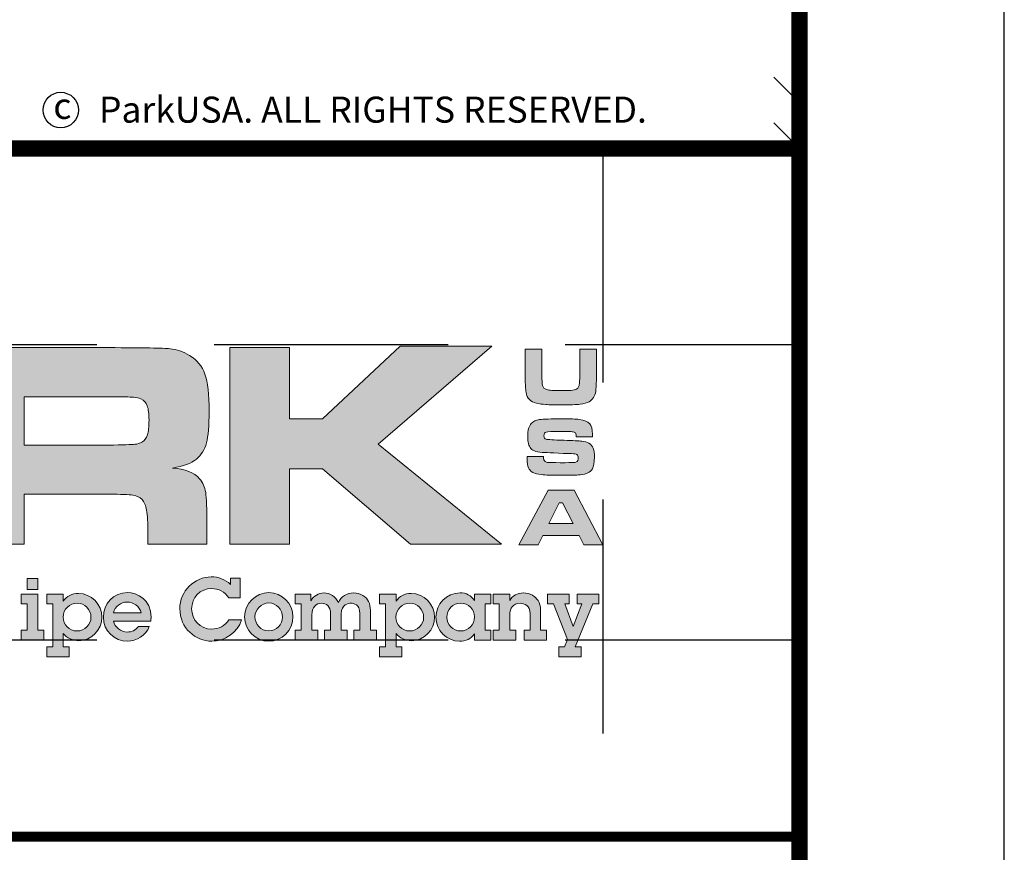
# Model space of a CAD drawing. Extents: x 0 to 973, y 0 to 1259.
# Drawn here: x 791 to 973, y 127 to 281 of the extents above; entities that cross this region are included whole.
import ezdxf

# ---------------------------------------------------------------- set-up
doc = ezdxf.new("R2010")
doc.units = 0
doc.header["$LTSCALE"] = 20
doc.header["$MEASUREMENT"] = 0
doc.linetypes.add('HIDDEN', pattern=[0.375, 0.25, -0.125])
doc.layers.get('DEFPOINTS').update_dxf_attribs({"linetype": 'CONTINUOUS'})
for name, color, linetype in [('DIM', 1, 'CONTINUOUS'), ('Layer 1', 7, 'CONTINUOUS'), ('SHT', 1, 'CONTINUOUS')]:
    doc.layers.add(name, color=color, linetype=linetype)
doc.layers.add('NO PRINT', color=7, linetype='CONTINUOUS', plot=False)
doc.styles.add('SIMPLEX', font='simplex')

# ---------------------------------------------------------------- blocks, each defined once
blk = doc.blocks.new('A$Cc76bf708')
at = {"layer": 'Layer 1', "true_color": 0x004677}
h = blk.add_hatch(color=156, dxfattribs=at)
edge = h.paths.add_edge_path()
edge.add_spline(control_points=[(23.11, 6.25), (23.11, 6.25), (23.11, 10.449), (23.11, 10.449), (23.11, 10.449), (26.202, 10.449), (26.202, 10.449), (26.928, 10.447), (27.363, 10.439), (27.507, 10.426), (27.65, 10.413), (27.789, 10.365), (27.922, 10.283), (28.082, 10.187), (28.192, 10.054), (28.251, 9.885), (28.311, 9.715), (28.34, 9.449), (28.34, 9.086), (28.34, 8.781), (28.321, 8.556), (28.283, 8.413), (28.246, 8.269), (28.174, 8.154), (28.07, 8.068), (27.957, 7.976), (27.787, 7.912), (27.559, 7.877), (27.828, 7.857), (28.02, 7.78), (28.137, 7.646), (28.205, 7.566), (28.248, 7.47), (28.267, 7.356), (28.285, 7.242), (28.294, 7.003), (28.294, 6.64), (28.294, 6.64), (28.294, 6.25), (28.294, 6.25), (28.294, 6.25), (27.033, 6.25), (27.033, 6.25), (27.033, 6.25), (27.033, 6.474), (27.033, 6.474), (27.033, 6.708), (27.024, 6.875), (27.007, 6.974), (26.989, 7.074), (26.957, 7.15), (26.91, 7.203), (26.863, 7.253), (26.797, 7.284), (26.714, 7.297), (26.631, 7.311), (26.457, 7.317), (26.193, 7.317), (26.193, 7.317), (24.39, 7.317), (24.39, 7.317), (24.39, 7.317), (24.39, 6.25), (24.39, 6.25), (24.39, 6.25), (23.11, 6.25), (23.11, 6.25)], knot_values=[0, 0, 0, 0, 1, 1, 1, 2, 2, 2, 3, 3, 3, 4, 4, 4, 5, 5, 5, 6, 6, 6, 7, 7, 7, 8, 8, 8, 9, 9, 9, 10, 10, 10, 11, 11, 11, 12, 12, 12, 13, 13, 13, 14, 14, 14, 15, 15, 15, 16, 16, 16, 17, 17, 17, 18, 18, 18, 19, 19, 19, 20, 20, 20, 21, 21, 21, 22, 22, 22, 22], degree=3, periodic=0)
edge = h.paths.add_edge_path()
edge.add_spline(control_points=[(24.39, 8.366), (24.39, 8.366), (26.19, 8.366), (26.19, 8.366), (26.504, 8.373), (26.691, 8.378), (26.751, 8.383), (26.812, 8.388), (26.864, 8.404), (26.907, 8.431), (26.962, 8.466), (27.001, 8.518), (27.024, 8.586), (27.046, 8.655), (27.057, 8.759), (27.057, 8.899), (27.057, 9.036), (27.045, 9.139), (27.019, 9.206), (26.993, 9.274), (26.949, 9.323), (26.885, 9.354), (26.84, 9.374), (26.786, 9.387), (26.724, 9.391), (26.661, 9.395), (26.482, 9.398), (26.187, 9.4), (26.187, 9.4), (24.39, 9.4), (24.39, 9.4), (24.39, 9.4), (24.39, 8.366), (24.39, 8.366)], knot_values=[0, 0, 0, 0, 1, 1, 1, 2, 2, 2, 3, 3, 3, 4, 4, 4, 5, 5, 5, 6, 6, 6, 7, 7, 7, 8, 8, 8, 9, 9, 9, 10, 10, 10, 11, 11, 11, 11], degree=3, periodic=0)
for points in [[(28.78, 10.449), (30.06, 10.449), (30.06, 8.926), (30.762, 8.926), (32.423, 10.477), (34.38, 10.477), (31.952, 8.388), (34.586, 6.25), (32.641, 6.25), (30.762, 7.856), (30.06, 7.856), (30.06, 6.25), (28.78, 6.25)], [(36.031, 5.185), (36.031, 4.975), (35.936, 4.975), (36.111, 4.494), (36.296, 4.975), (36.201, 4.975), (36.201, 5.185), (36.659, 5.185), (36.659, 4.975), (36.536, 4.975), (36.155, 4.053), (36.284, 4.053), (36.284, 3.843), (35.805, 3.843), (35.805, 4.053), (35.928, 4.053), (35.995, 4.215), (35.696, 4.975), (35.568, 4.975), (35.568, 5.185)]]:
    blk.add_hatch(color=156, dxfattribs=at).paths.add_polyline_path(points)
at = {"layer": 'Layer 1', "true_color": 0x0092cb}
h = blk.add_hatch(color=142, dxfattribs=at)
edge = h.paths.add_edge_path()
edge.add_spline(control_points=[(35.089, 10.415), (35.089, 10.415), (35.446, 10.415), (35.446, 10.415), (35.446, 10.415), (35.446, 9.877), (35.446, 9.877), (35.448, 9.753), (35.452, 9.675), (35.459, 9.642), (35.468, 9.596), (35.498, 9.566), (35.548, 9.552), (35.598, 9.538), (35.699, 9.53), (35.852, 9.53), (35.975, 9.53), (36.061, 9.534), (36.109, 9.541), (36.157, 9.548), (36.19, 9.563), (36.211, 9.584), (36.224, 9.599), (36.233, 9.617), (36.238, 9.638), (36.244, 9.659), (36.248, 9.695), (36.251, 9.747), (36.254, 9.8), (36.255, 9.843), (36.255, 9.877), (36.255, 9.877), (36.255, 10.415), (36.255, 10.415), (36.255, 10.415), (36.612, 10.415), (36.612, 10.415), (36.612, 10.415), (36.612, 9.877), (36.612, 9.877), (36.608, 9.689), (36.602, 9.567), (36.594, 9.509), (36.58, 9.411), (36.533, 9.338), (36.454, 9.293), (36.408, 9.266), (36.345, 9.249), (36.262, 9.239), (36.18, 9.23), (36.044, 9.226), (35.856, 9.226), (35.714, 9.226), (35.605, 9.228), (35.529, 9.233), (35.452, 9.238), (35.385, 9.248), (35.328, 9.261), (35.203, 9.291), (35.13, 9.366), (35.109, 9.488), (35.101, 9.534), (35.096, 9.576), (35.094, 9.614), (35.092, 9.652), (35.09, 9.739), (35.089, 9.877), (35.089, 9.877), (35.089, 10.415), (35.089, 10.415)], knot_values=[0, 0, 0, 0, 1, 1, 1, 2, 2, 2, 3, 3, 3, 4, 4, 4, 5, 5, 5, 6, 6, 6, 7, 7, 7, 8, 8, 8, 9, 9, 9, 10, 10, 10, 11, 11, 11, 12, 12, 12, 13, 13, 13, 14, 14, 14, 15, 15, 15, 16, 16, 16, 17, 17, 17, 18, 18, 18, 19, 19, 19, 20, 20, 20, 21, 21, 21, 22, 22, 22, 23, 23, 23, 23], degree=3, periodic=0)
h = blk.add_hatch(color=142, dxfattribs=at)
edge = h.paths.add_edge_path()
edge.add_spline(control_points=[(35.133, 8.126), (35.133, 8.126), (35.479, 8.126), (35.479, 8.126), (35.479, 8.068), (35.49, 8.031), (35.514, 8.014), (35.532, 8.004), (35.554, 7.997), (35.581, 7.995), (35.608, 7.993), (35.694, 7.992), (35.838, 7.99), (35.989, 7.991), (36.08, 7.992), (36.11, 7.993), (36.141, 7.995), (36.165, 7.999), (36.183, 8.007), (36.209, 8.018), (36.222, 8.047), (36.222, 8.095), (36.222, 8.13), (36.213, 8.153), (36.194, 8.165), (36.176, 8.177), (36.138, 8.183), (36.08, 8.185), (36.036, 8.185), (35.943, 8.188), (35.8, 8.195), (35.654, 8.202), (35.559, 8.206), (35.515, 8.207), (35.429, 8.21), (35.363, 8.218), (35.317, 8.231), (35.271, 8.245), (35.235, 8.267), (35.21, 8.297), (35.165, 8.347), (35.143, 8.432), (35.143, 8.55), (35.143, 8.682), (35.169, 8.775), (35.219, 8.83), (35.257, 8.872), (35.316, 8.899), (35.396, 8.911), (35.475, 8.922), (35.637, 8.928), (35.881, 8.928), (36.053, 8.928), (36.175, 8.923), (36.244, 8.914), (36.352, 8.899), (36.426, 8.869), (36.466, 8.824), (36.506, 8.779), (36.526, 8.703), (36.526, 8.597), (36.526, 8.587), (36.526, 8.569), (36.525, 8.542), (36.525, 8.542), (36.179, 8.542), (36.179, 8.542), (36.178, 8.574), (36.175, 8.597), (36.171, 8.609), (36.167, 8.621), (36.158, 8.631), (36.146, 8.638), (36.13, 8.647), (36.103, 8.653), (36.064, 8.656), (36.025, 8.658), (35.943, 8.66), (35.817, 8.66), (35.665, 8.66), (35.573, 8.655), (35.539, 8.645), (35.506, 8.636), (35.49, 8.61), (35.49, 8.567), (35.49, 8.526), (35.506, 8.5), (35.539, 8.491), (35.567, 8.484), (35.693, 8.477), (35.918, 8.47), (36.108, 8.464), (36.234, 8.457), (36.298, 8.45), (36.362, 8.442), (36.413, 8.427), (36.451, 8.405), (36.494, 8.38), (36.524, 8.344), (36.542, 8.299), (36.559, 8.254), (36.568, 8.19), (36.568, 8.106), (36.568, 7.995), (36.553, 7.913), (36.524, 7.859), (36.501, 7.82), (36.47, 7.79), (36.43, 7.771), (36.391, 7.751), (36.335, 7.738), (36.262, 7.731), (36.185, 7.724), (36.041, 7.721), (35.83, 7.721), (35.654, 7.721), (35.524, 7.725), (35.44, 7.735), (35.356, 7.744), (35.292, 7.76), (35.25, 7.783), (35.206, 7.809), (35.175, 7.842), (35.158, 7.883), (35.142, 7.924), (35.133, 7.987), (35.133, 8.071), (35.133, 8.071), (35.133, 8.126), (35.133, 8.126)], knot_values=[0, 0, 0, 0, 1, 1, 1, 2, 2, 2, 3, 3, 3, 4, 4, 4, 5, 5, 5, 6, 6, 6, 7, 7, 7, 8, 8, 8, 9, 9, 9, 10, 10, 10, 11, 11, 11, 12, 12, 12, 13, 13, 13, 14, 14, 14, 15, 15, 15, 16, 16, 16, 17, 17, 17, 18, 18, 18, 19, 19, 19, 20, 20, 20, 21, 21, 21, 22, 22, 22, 23, 23, 23, 24, 24, 24, 25, 25, 25, 26, 26, 26, 27, 27, 27, 28, 28, 28, 29, 29, 29, 30, 30, 30, 31, 31, 31, 32, 32, 32, 33, 33, 33, 34, 34, 34, 35, 35, 35, 36, 36, 36, 37, 37, 37, 38, 38, 38, 39, 39, 39, 40, 40, 40, 41, 41, 41, 42, 42, 42, 43, 43, 43, 43], degree=3, periodic=0)
h = blk.add_hatch(color=142, dxfattribs=at)
h.paths.add_polyline_path([(36.34, 6.233), (36.24, 6.432), (35.464, 6.432), (35.364, 6.233), (34.956, 6.233), (35.578, 7.405), (36.132, 7.405), (36.746, 6.233)])
h.paths.add_polyline_path([(36.114, 6.688), (35.888, 7.132), (35.817, 7.132), (35.591, 6.688)])
at = {"layer": 'Layer 1', "true_color": 0x004677}
h = blk.add_hatch(color=156, dxfattribs=at)
h.paths.add_polyline_path([(24.681, 5.185), (24.681, 4.412), (24.808, 4.412), (24.808, 4.202), (24.327, 4.202), (24.327, 4.412), (24.456, 4.412), (24.456, 4.975), (24.329, 4.975), (24.329, 5.185)])
h.paths.add_polyline_path([(24.681, 5.516), (24.681, 5.278), (24.456, 5.278), (24.456, 5.516)])
h = blk.add_hatch(color=156, dxfattribs=at)
edge = h.paths.add_edge_path()
edge.add_spline(control_points=[(28.794, 5.521), (28.794, 5.521), (29, 5.521), (29, 5.521), (29, 5.521), (29, 5.102), (29, 5.102), (29, 5.102), (28.761, 5.102), (28.761, 5.102), (28.681, 5.232), (28.536, 5.302), (28.398, 5.302), (28.148, 5.302), (27.967, 5.113), (27.967, 4.868), (27.967, 4.636), (28.153, 4.435), (28.394, 4.435), (28.542, 4.435), (28.678, 4.502), (28.764, 4.634), (28.764, 4.634), (29.035, 4.634), (29.035, 4.634), (28.946, 4.362), (28.676, 4.176), (28.396, 4.176), (28.052, 4.176), (27.715, 4.456), (27.715, 4.87), (27.715, 5.245), (28.021, 5.551), (28.387, 5.551), (28.538, 5.551), (28.685, 5.501), (28.794, 5.389), (28.794, 5.389), (28.794, 5.521), (28.794, 5.521)], knot_values=[0, 0, 0, 0, 1, 1, 1, 2, 2, 2, 3, 3, 3, 4, 4, 4, 5, 5, 5, 6, 6, 6, 7, 7, 7, 8, 8, 8, 9, 9, 9, 10, 10, 10, 11, 11, 11, 12, 12, 12, 13, 13, 13, 13], degree=3, periodic=0)
h = blk.add_hatch(color=156, dxfattribs=at)
edge = h.paths.add_edge_path()
edge.add_spline(control_points=[(25.56, 4.187), (25.422, 4.187), (25.303, 4.242), (25.227, 4.34), (25.227, 4.34), (25.227, 4.053), (25.227, 4.053), (25.227, 4.053), (25.354, 4.053), (25.354, 4.053), (25.354, 4.053), (25.354, 3.843), (25.354, 3.843), (25.354, 3.843), (24.876, 3.843), (24.876, 3.843), (24.876, 3.843), (24.876, 4.053), (24.876, 4.053), (24.876, 4.053), (25.001, 4.053), (25.001, 4.053), (25.001, 4.053), (25.001, 4.975), (25.001, 4.975), (25.001, 4.975), (24.876, 4.975), (24.876, 4.975), (24.876, 4.975), (24.876, 5.185), (24.876, 5.185), (24.876, 5.185), (25.227, 5.185), (25.227, 5.185), (25.227, 5.185), (25.227, 5.03), (25.227, 5.03), (25.299, 5.142), (25.417, 5.196), (25.549, 5.196), (25.833, 5.196), (26.05, 4.962), (26.05, 4.689), (26.05, 4.426), (25.836, 4.187), (25.56, 4.187)], knot_values=[0, 0, 0, 0, 1, 1, 1, 2, 2, 2, 3, 3, 3, 4, 4, 4, 5, 5, 5, 6, 6, 6, 7, 7, 7, 8, 8, 8, 9, 9, 9, 10, 10, 10, 11, 11, 11, 12, 12, 12, 13, 13, 13, 14, 14, 14, 15, 15, 15, 15], degree=3, periodic=0)
edge = h.paths.add_edge_path()
edge.add_spline(control_points=[(25.818, 4.689), (25.818, 4.855), (25.687, 4.989), (25.525, 4.989), (25.362, 4.989), (25.225, 4.861), (25.225, 4.691), (25.225, 4.531), (25.356, 4.395), (25.522, 4.395), (25.684, 4.395), (25.818, 4.526), (25.818, 4.689)], knot_values=[0, 0, 0, 0, 1, 1, 1, 2, 2, 2, 3, 3, 3, 4, 4, 4, 4], degree=3, periodic=0)
h = blk.add_hatch(color=156, dxfattribs=at)
edge = h.paths.add_edge_path()
edge.add_spline(control_points=[(27.093, 4.608), (27.093, 4.608), (26.298, 4.608), (26.298, 4.608), (26.328, 4.472), (26.455, 4.373), (26.593, 4.373), (26.69, 4.373), (26.773, 4.41), (26.83, 4.491), (26.83, 4.491), (27.064, 4.491), (27.064, 4.491), (26.983, 4.294), (26.795, 4.176), (26.6, 4.176), (26.315, 4.176), (26.083, 4.4), (26.083, 4.689), (26.083, 4.977), (26.298, 5.214), (26.595, 5.214), (26.803, 5.214), (27.101, 5.07), (27.101, 4.688), (27.101, 4.669), (27.097, 4.631), (27.093, 4.608)], knot_values=[0, 0, 0, 0, 1, 1, 1, 2, 2, 2, 3, 3, 3, 4, 4, 4, 5, 5, 5, 6, 6, 6, 7, 7, 7, 8, 8, 8, 9, 9, 9, 9], degree=3, periodic=0)
edge = h.paths.add_edge_path()
edge.add_spline(control_points=[(26.893, 4.781), (26.852, 4.925), (26.729, 5.013), (26.584, 5.013), (26.457, 5.013), (26.328, 4.918), (26.296, 4.781), (26.296, 4.781), (26.893, 4.781), (26.893, 4.781)], knot_values=[0, 0, 0, 0, 1, 1, 1, 2, 2, 2, 3, 3, 3, 3], degree=3, periodic=0)
h = blk.add_hatch(color=156, dxfattribs=at)
edge = h.paths.add_edge_path()
edge.add_spline(control_points=[(29.613, 4.176), (29.325, 4.176), (29.099, 4.415), (29.099, 4.697), (29.099, 4.984), (29.335, 5.214), (29.618, 5.214), (29.898, 5.214), (30.13, 4.982), (30.13, 4.699), (30.13, 4.412), (29.9, 4.176), (29.613, 4.176)], knot_values=[0, 0, 0, 0, 1, 1, 1, 2, 2, 2, 3, 3, 3, 4, 4, 4, 4], degree=3, periodic=0)
edge = h.paths.add_edge_path()
edge.add_spline(control_points=[(29.909, 4.693), (29.909, 4.853), (29.782, 4.993), (29.616, 4.993), (29.456, 4.993), (29.32, 4.861), (29.32, 4.699), (29.32, 4.539), (29.443, 4.397), (29.613, 4.397), (29.782, 4.397), (29.909, 4.535), (29.909, 4.693)], knot_values=[0, 0, 0, 0, 1, 1, 1, 2, 2, 2, 3, 3, 3, 4, 4, 4, 4], degree=3, periodic=0)
h = blk.add_hatch(color=156, dxfattribs=at)
edge = h.paths.add_edge_path()
edge.add_spline(control_points=[(31.423, 5.208), (31.499, 5.208), (31.569, 5.186), (31.626, 5.151), (31.738, 5.08), (31.784, 4.988), (31.784, 4.831), (31.784, 4.831), (31.784, 4.412), (31.784, 4.412), (31.784, 4.412), (31.911, 4.412), (31.911, 4.412), (31.911, 4.412), (31.911, 4.202), (31.911, 4.202), (31.911, 4.202), (31.433, 4.202), (31.433, 4.202), (31.433, 4.202), (31.433, 4.412), (31.433, 4.412), (31.433, 4.412), (31.56, 4.412), (31.56, 4.412), (31.56, 4.412), (31.56, 4.769), (31.56, 4.769), (31.56, 4.966), (31.427, 4.988), (31.37, 4.988), (31.326, 4.988), (31.158, 4.969), (31.158, 4.763), (31.158, 4.763), (31.158, 4.412), (31.158, 4.412), (31.158, 4.412), (31.285, 4.412), (31.285, 4.412), (31.285, 4.412), (31.285, 4.202), (31.285, 4.202), (31.285, 4.202), (30.807, 4.202), (30.807, 4.202), (30.807, 4.202), (30.807, 4.412), (30.807, 4.412), (30.807, 4.412), (30.934, 4.412), (30.934, 4.412), (30.934, 4.412), (30.934, 4.754), (30.934, 4.754), (30.934, 4.932), (30.838, 4.988), (30.742, 4.988), (30.63, 4.988), (30.533, 4.908), (30.533, 4.741), (30.533, 4.741), (30.533, 4.412), (30.533, 4.412), (30.533, 4.412), (30.66, 4.412), (30.66, 4.412), (30.66, 4.412), (30.66, 4.202), (30.66, 4.202), (30.66, 4.202), (30.181, 4.202), (30.181, 4.202), (30.181, 4.202), (30.181, 4.412), (30.181, 4.412), (30.181, 4.412), (30.308, 4.412), (30.308, 4.412), (30.308, 4.412), (30.308, 4.975), (30.308, 4.975), (30.308, 4.975), (30.181, 4.975), (30.181, 4.975), (30.181, 4.975), (30.181, 5.185), (30.181, 5.185), (30.181, 5.185), (30.512, 5.185), (30.512, 5.185), (30.512, 5.185), (30.512, 5.037), (30.512, 5.037), (30.575, 5.14), (30.671, 5.208), (30.796, 5.208), (30.923, 5.208), (31.042, 5.135), (31.101, 5.002), (31.155, 5.127), (31.287, 5.208), (31.423, 5.208)], knot_values=[0, 0, 0, 0, 1, 1, 1, 2, 2, 2, 3, 3, 3, 4, 4, 4, 5, 5, 5, 6, 6, 6, 7, 7, 7, 8, 8, 8, 9, 9, 9, 10, 10, 10, 11, 11, 11, 12, 12, 12, 13, 13, 13, 14, 14, 14, 15, 15, 15, 16, 16, 16, 17, 17, 17, 18, 18, 18, 19, 19, 19, 20, 20, 20, 21, 21, 21, 22, 22, 22, 23, 23, 23, 24, 24, 24, 25, 25, 25, 26, 26, 26, 27, 27, 27, 28, 28, 28, 29, 29, 29, 30, 30, 30, 31, 31, 31, 32, 32, 32, 33, 33, 33, 34, 34, 34, 34], degree=3, periodic=0)
h = blk.add_hatch(color=156, dxfattribs=at)
edge = h.paths.add_edge_path()
edge.add_spline(control_points=[(32.664, 4.187), (32.526, 4.187), (32.406, 4.242), (32.331, 4.34), (32.331, 4.34), (32.331, 4.053), (32.331, 4.053), (32.331, 4.053), (32.458, 4.053), (32.458, 4.053), (32.458, 4.053), (32.458, 3.843), (32.458, 3.843), (32.458, 3.843), (31.979, 3.843), (31.979, 3.843), (31.979, 3.843), (31.979, 4.053), (31.979, 4.053), (31.979, 4.053), (32.104, 4.053), (32.104, 4.053), (32.104, 4.053), (32.104, 4.975), (32.104, 4.975), (32.104, 4.975), (31.979, 4.975), (31.979, 4.975), (31.979, 4.975), (31.979, 5.185), (31.979, 5.185), (31.979, 5.185), (32.331, 5.185), (32.331, 5.185), (32.331, 5.185), (32.331, 5.03), (32.331, 5.03), (32.402, 5.142), (32.52, 5.196), (32.653, 5.196), (32.936, 5.196), (33.153, 4.962), (33.153, 4.689), (33.153, 4.426), (32.94, 4.187), (32.664, 4.187)], knot_values=[0, 0, 0, 0, 1, 1, 1, 2, 2, 2, 3, 3, 3, 4, 4, 4, 5, 5, 5, 6, 6, 6, 7, 7, 7, 8, 8, 8, 9, 9, 9, 10, 10, 10, 11, 11, 11, 12, 12, 12, 13, 13, 13, 14, 14, 14, 15, 15, 15, 15], degree=3, periodic=0)
edge = h.paths.add_edge_path()
edge.add_spline(control_points=[(32.921, 4.689), (32.921, 4.855), (32.791, 4.989), (32.629, 4.989), (32.465, 4.989), (32.329, 4.861), (32.329, 4.691), (32.329, 4.531), (32.459, 4.395), (32.625, 4.395), (32.787, 4.395), (32.921, 4.526), (32.921, 4.689)], knot_values=[0, 0, 0, 0, 1, 1, 1, 2, 2, 2, 3, 3, 3, 4, 4, 4, 4], degree=3, periodic=0)
h = blk.add_hatch(color=156, dxfattribs=at)
edge = h.paths.add_edge_path()
edge.add_spline(control_points=[(34.005, 5.185), (34.005, 5.185), (34.357, 5.185), (34.357, 5.185), (34.357, 5.185), (34.357, 4.975), (34.357, 4.975), (34.357, 4.975), (34.233, 4.975), (34.233, 4.975), (34.233, 4.975), (34.233, 4.412), (34.233, 4.412), (34.233, 4.412), (34.357, 4.412), (34.357, 4.412), (34.357, 4.412), (34.357, 4.202), (34.357, 4.202), (34.357, 4.202), (34.005, 4.202), (34.005, 4.202), (34.005, 4.202), (34.005, 4.334), (34.005, 4.334), (33.934, 4.226), (33.816, 4.176), (33.689, 4.176), (33.409, 4.176), (33.184, 4.408), (33.184, 4.688), (33.184, 4.966), (33.405, 5.21), (33.7, 5.21), (33.825, 5.21), (33.935, 5.153), (34.005, 5.045), (34.005, 5.045), (34.005, 5.185), (34.005, 5.185)], knot_values=[0, 0, 0, 0, 1, 1, 1, 2, 2, 2, 3, 3, 3, 4, 4, 4, 5, 5, 5, 6, 6, 6, 7, 7, 7, 8, 8, 8, 9, 9, 9, 10, 10, 10, 11, 11, 11, 12, 12, 12, 13, 13, 13, 13], degree=3, periodic=0)
edge = h.paths.add_edge_path()
edge.add_spline(control_points=[(34.009, 4.699), (34.009, 4.859), (33.876, 4.991), (33.711, 4.991), (33.549, 4.991), (33.416, 4.855), (33.416, 4.688), (33.416, 4.527), (33.551, 4.395), (33.709, 4.395), (33.875, 4.395), (34.009, 4.527), (34.009, 4.699)], knot_values=[0, 0, 0, 0, 1, 1, 1, 2, 2, 2, 3, 3, 3, 4, 4, 4, 4], degree=3, periodic=0)
h = blk.add_hatch(color=156, dxfattribs=at)
edge = h.paths.add_edge_path()
edge.add_spline(control_points=[(35.417, 4.412), (35.417, 4.412), (35.544, 4.412), (35.544, 4.412), (35.544, 4.412), (35.544, 4.202), (35.544, 4.202), (35.544, 4.202), (35.065, 4.202), (35.065, 4.202), (35.065, 4.202), (35.065, 4.412), (35.065, 4.412), (35.065, 4.412), (35.192, 4.412), (35.192, 4.412), (35.192, 4.412), (35.192, 4.761), (35.192, 4.761), (35.192, 4.942), (35.073, 4.986), (34.981, 4.986), (34.907, 4.986), (34.844, 4.954), (34.809, 4.912), (34.778, 4.873), (34.76, 4.831), (34.76, 4.713), (34.76, 4.713), (34.76, 4.412), (34.76, 4.412), (34.76, 4.412), (34.887, 4.412), (34.887, 4.412), (34.887, 4.412), (34.887, 4.202), (34.887, 4.202), (34.887, 4.202), (34.408, 4.202), (34.408, 4.202), (34.408, 4.202), (34.408, 4.412), (34.408, 4.412), (34.408, 4.412), (34.535, 4.412), (34.535, 4.412), (34.535, 4.412), (34.535, 4.975), (34.535, 4.975), (34.535, 4.975), (34.408, 4.975), (34.408, 4.975), (34.408, 4.975), (34.408, 5.185), (34.408, 5.185), (34.408, 5.185), (34.76, 5.185), (34.76, 5.185), (34.76, 5.185), (34.76, 5.045), (34.76, 5.045), (34.819, 5.153), (34.929, 5.207), (35.051, 5.207), (35.117, 5.207), (35.183, 5.19), (35.242, 5.157), (35.341, 5.1), (35.417, 5.015), (35.417, 4.842), (35.417, 4.842), (35.417, 4.412), (35.417, 4.412)], knot_values=[0, 0, 0, 0, 1, 1, 1, 2, 2, 2, 3, 3, 3, 4, 4, 4, 5, 5, 5, 6, 6, 6, 7, 7, 7, 8, 8, 8, 9, 9, 9, 10, 10, 10, 11, 11, 11, 12, 12, 12, 13, 13, 13, 14, 14, 14, 15, 15, 15, 16, 16, 16, 17, 17, 17, 18, 18, 18, 19, 19, 19, 20, 20, 20, 21, 21, 21, 22, 22, 22, 23, 23, 23, 24, 24, 24, 24], degree=3, periodic=0)
at = {"layer": 'DEFPOINTS', "linetype": 'HIDDEN'}
for p, q in [((36.746, 14.706), (36.746, 0)), ((40.945, 10.506), (0, 10.506)), ((40.945, 4.2), (0, 4.2))]:
    blk.add_line(p, q, dxfattribs=at)
at = {"layer": 'DEFPOINTS'}
blk.add_lwpolyline([(0, 14.706), (0, 0), (40.945, 0), (40.945, 14.706)], close=True, dxfattribs=at)
at = {"layer": 'DEFPOINTS', "lineweight": 0}
for points in [[(28.78, 10.449), (30.06, 10.449), (30.06, 8.926), (30.762, 8.926), (32.423, 10.477), (34.38, 10.477), (31.952, 8.388), (34.586, 6.25), (32.641, 6.25), (30.762, 7.856), (30.06, 7.856), (30.06, 6.25), (28.78, 6.25), (28.78, 10.449)], [(36.34, 6.233), (36.24, 6.432), (35.464, 6.432), (35.364, 6.233), (34.956, 6.233), (35.578, 7.405), (36.132, 7.405), (36.746, 6.233), (36.34, 6.233)], [(36.114, 6.688), (35.888, 7.132), (35.817, 7.132), (35.591, 6.688), (36.114, 6.688)], [(24.681, 5.516), (24.681, 5.278), (24.456, 5.278), (24.456, 5.516), (24.681, 5.516)], [(24.681, 5.185), (24.681, 4.412), (24.808, 4.412), (24.808, 4.202), (24.327, 4.202), (24.327, 4.412), (24.456, 4.412), (24.456, 4.975), (24.329, 4.975), (24.329, 5.185), (24.681, 5.185)], [(36.031, 5.185), (36.031, 4.975), (35.936, 4.975), (36.111, 4.494), (36.296, 4.975), (36.201, 4.975), (36.201, 5.185), (36.659, 5.185), (36.659, 4.975), (36.536, 4.975), (36.155, 4.053), (36.284, 4.053), (36.284, 3.843), (35.805, 3.843), (35.805, 4.053), (35.928, 4.053), (35.995, 4.215), (35.696, 4.975), (35.568, 4.975), (35.568, 5.185), (36.031, 5.185)]]:
    blk.add_lwpolyline(points, dxfattribs=at)
for points, knots in [([(23.11, 6.25), (23.11, 6.25), (23.11, 10.449), (23.11, 10.449), (23.11, 10.449), (26.202, 10.449), (26.202, 10.449), (26.928, 10.447), (27.363, 10.439), (27.507, 10.426), (27.65, 10.413), (27.789, 10.365), (27.922, 10.283), (28.082, 10.187), (28.192, 10.054), (28.251, 9.885), (28.311, 9.715), (28.34, 9.449), (28.34, 9.086), (28.34, 8.781), (28.321, 8.556), (28.283, 8.413), (28.246, 8.269), (28.174, 8.154), (28.07, 8.068), (27.957, 7.976), (27.787, 7.912), (27.559, 7.877), (27.828, 7.857), (28.02, 7.78), (28.137, 7.646), (28.205, 7.566), (28.248, 7.47), (28.267, 7.356), (28.285, 7.242), (28.294, 7.003), (28.294, 6.64), (28.294, 6.64), (28.294, 6.25), (28.294, 6.25), (28.294, 6.25), (27.033, 6.25), (27.033, 6.25), (27.033, 6.25), (27.033, 6.474), (27.033, 6.474), (27.033, 6.708), (27.024, 6.875), (27.007, 6.974), (26.989, 7.074), (26.957, 7.15), (26.91, 7.203), (26.863, 7.253), (26.797, 7.284), (26.714, 7.297), (26.631, 7.311), (26.457, 7.317), (26.193, 7.317), (26.193, 7.317), (24.39, 7.317), (24.39, 7.317), (24.39, 7.317), (24.39, 6.25), (24.39, 6.25), (24.39, 6.25), (23.11, 6.25), (23.11, 6.25)], [0, 0, 0, 0, 1, 1, 1, 2, 2, 2, 3, 3, 3, 4, 4, 4, 5, 5, 5, 6, 6, 6, 7, 7, 7, 8, 8, 8, 9, 9, 9, 10, 10, 10, 11, 11, 11, 12, 12, 12, 13, 13, 13, 14, 14, 14, 15, 15, 15, 16, 16, 16, 17, 17, 17, 18, 18, 18, 19, 19, 19, 20, 20, 20, 21, 21, 21, 22, 22, 22, 22]), ([(35.089, 10.415), (35.089, 10.415), (35.446, 10.415), (35.446, 10.415), (35.446, 10.415), (35.446, 9.877), (35.446, 9.877), (35.448, 9.753), (35.452, 9.675), (35.459, 9.642), (35.468, 9.596), (35.498, 9.566), (35.548, 9.552), (35.598, 9.538), (35.699, 9.53), (35.852, 9.53), (35.975, 9.53), (36.061, 9.534), (36.109, 9.541), (36.157, 9.548), (36.19, 9.563), (36.211, 9.584), (36.224, 9.599), (36.233, 9.617), (36.238, 9.638), (36.244, 9.659), (36.248, 9.695), (36.251, 9.747), (36.254, 9.8), (36.255, 9.843), (36.255, 9.877), (36.255, 9.877), (36.255, 10.415), (36.255, 10.415), (36.255, 10.415), (36.612, 10.415), (36.612, 10.415), (36.612, 10.415), (36.612, 9.877), (36.612, 9.877), (36.608, 9.689), (36.602, 9.567), (36.594, 9.509), (36.58, 9.411), (36.533, 9.338), (36.454, 9.293), (36.408, 9.266), (36.345, 9.249), (36.262, 9.239), (36.18, 9.23), (36.044, 9.226), (35.856, 9.226), (35.714, 9.226), (35.605, 9.228), (35.529, 9.233), (35.452, 9.238), (35.385, 9.248), (35.328, 9.261), (35.203, 9.291), (35.13, 9.366), (35.109, 9.488), (35.101, 9.534), (35.096, 9.576), (35.094, 9.614), (35.092, 9.652), (35.09, 9.739), (35.089, 9.877), (35.089, 9.877), (35.089, 10.415), (35.089, 10.415)], [0, 0, 0, 0, 1, 1, 1, 2, 2, 2, 3, 3, 3, 4, 4, 4, 5, 5, 5, 6, 6, 6, 7, 7, 7, 8, 8, 8, 9, 9, 9, 10, 10, 10, 11, 11, 11, 12, 12, 12, 13, 13, 13, 14, 14, 14, 15, 15, 15, 16, 16, 16, 17, 17, 17, 18, 18, 18, 19, 19, 19, 20, 20, 20, 21, 21, 21, 22, 22, 22, 23, 23, 23, 23]), ([(24.39, 8.366), (24.39, 8.366), (26.19, 8.366), (26.19, 8.366), (26.504, 8.373), (26.691, 8.378), (26.751, 8.383), (26.812, 8.388), (26.864, 8.404), (26.907, 8.431), (26.962, 8.466), (27.001, 8.518), (27.024, 8.586), (27.046, 8.655), (27.057, 8.759), (27.057, 8.899), (27.057, 9.036), (27.045, 9.139), (27.019, 9.206), (26.993, 9.274), (26.949, 9.323), (26.885, 9.354), (26.84, 9.374), (26.786, 9.387), (26.724, 9.391), (26.661, 9.395), (26.482, 9.398), (26.187, 9.4), (26.187, 9.4), (24.39, 9.4), (24.39, 9.4), (24.39, 9.4), (24.39, 8.366), (24.39, 8.366)], [0, 0, 0, 0, 1, 1, 1, 2, 2, 2, 3, 3, 3, 4, 4, 4, 5, 5, 5, 6, 6, 6, 7, 7, 7, 8, 8, 8, 9, 9, 9, 10, 10, 10, 11, 11, 11, 11]), ([(35.133, 8.126), (35.133, 8.126), (35.479, 8.126), (35.479, 8.126), (35.479, 8.068), (35.49, 8.031), (35.514, 8.014), (35.532, 8.004), (35.554, 7.997), (35.581, 7.995), (35.608, 7.993), (35.694, 7.992), (35.838, 7.99), (35.989, 7.991), (36.08, 7.992), (36.11, 7.993), (36.141, 7.995), (36.165, 7.999), (36.183, 8.007), (36.209, 8.018), (36.222, 8.047), (36.222, 8.095), (36.222, 8.13), (36.213, 8.153), (36.194, 8.165), (36.176, 8.177), (36.138, 8.183), (36.08, 8.185), (36.036, 8.185), (35.943, 8.188), (35.8, 8.195), (35.654, 8.202), (35.559, 8.206), (35.515, 8.207), (35.429, 8.21), (35.363, 8.218), (35.317, 8.231), (35.271, 8.245), (35.235, 8.267), (35.21, 8.297), (35.165, 8.347), (35.143, 8.432), (35.143, 8.55), (35.143, 8.682), (35.169, 8.775), (35.219, 8.83), (35.257, 8.872), (35.316, 8.899), (35.396, 8.911), (35.475, 8.922), (35.637, 8.928), (35.881, 8.928), (36.053, 8.928), (36.175, 8.923), (36.244, 8.914), (36.352, 8.899), (36.426, 8.869), (36.466, 8.824), (36.506, 8.779), (36.526, 8.703), (36.526, 8.597), (36.526, 8.587), (36.526, 8.569), (36.525, 8.542), (36.525, 8.542), (36.179, 8.542), (36.179, 8.542), (36.178, 8.574), (36.175, 8.597), (36.171, 8.609), (36.167, 8.621), (36.158, 8.631), (36.146, 8.638), (36.13, 8.647), (36.103, 8.653), (36.064, 8.656), (36.025, 8.658), (35.943, 8.66), (35.817, 8.66), (35.665, 8.66), (35.573, 8.655), (35.539, 8.645), (35.506, 8.636), (35.49, 8.61), (35.49, 8.567), (35.49, 8.526), (35.506, 8.5), (35.539, 8.491), (35.567, 8.484), (35.693, 8.477), (35.918, 8.47), (36.108, 8.464), (36.234, 8.457), (36.298, 8.45), (36.362, 8.442), (36.413, 8.427), (36.451, 8.405), (36.494, 8.38), (36.524, 8.344), (36.542, 8.299), (36.559, 8.254), (36.568, 8.19), (36.568, 8.106), (36.568, 7.995), (36.553, 7.913), (36.524, 7.859), (36.501, 7.82), (36.47, 7.79), (36.43, 7.771), (36.391, 7.751), (36.335, 7.738), (36.262, 7.731), (36.185, 7.724), (36.041, 7.721), (35.83, 7.721), (35.654, 7.721), (35.524, 7.725), (35.44, 7.735), (35.356, 7.744), (35.292, 7.76), (35.25, 7.783), (35.206, 7.809), (35.175, 7.842), (35.158, 7.883), (35.142, 7.924), (35.133, 7.987), (35.133, 8.071), (35.133, 8.071), (35.133, 8.126), (35.133, 8.126)], [0, 0, 0, 0, 1, 1, 1, 2, 2, 2, 3, 3, 3, 4, 4, 4, 5, 5, 5, 6, 6, 6, 7, 7, 7, 8, 8, 8, 9, 9, 9, 10, 10, 10, 11, 11, 11, 12, 12, 12, 13, 13, 13, 14, 14, 14, 15, 15, 15, 16, 16, 16, 17, 17, 17, 18, 18, 18, 19, 19, 19, 20, 20, 20, 21, 21, 21, 22, 22, 22, 23, 23, 23, 24, 24, 24, 25, 25, 25, 26, 26, 26, 27, 27, 27, 28, 28, 28, 29, 29, 29, 30, 30, 30, 31, 31, 31, 32, 32, 32, 33, 33, 33, 34, 34, 34, 35, 35, 35, 36, 36, 36, 37, 37, 37, 38, 38, 38, 39, 39, 39, 40, 40, 40, 41, 41, 41, 42, 42, 42, 43, 43, 43, 43]), ([(28.794, 5.521), (28.794, 5.521), (29, 5.521), (29, 5.521), (29, 5.521), (29, 5.102), (29, 5.102), (29, 5.102), (28.761, 5.102), (28.761, 5.102), (28.681, 5.232), (28.536, 5.302), (28.398, 5.302), (28.148, 5.302), (27.967, 5.113), (27.967, 4.868), (27.967, 4.636), (28.153, 4.435), (28.394, 4.435), (28.542, 4.435), (28.678, 4.502), (28.764, 4.634), (28.764, 4.634), (29.035, 4.634), (29.035, 4.634), (28.946, 4.362), (28.676, 4.176), (28.396, 4.176), (28.052, 4.176), (27.715, 4.456), (27.715, 4.87), (27.715, 5.245), (28.021, 5.551), (28.387, 5.551), (28.538, 5.551), (28.685, 5.501), (28.794, 5.389), (28.794, 5.389), (28.794, 5.521), (28.794, 5.521)], [0, 0, 0, 0, 1, 1, 1, 2, 2, 2, 3, 3, 3, 4, 4, 4, 5, 5, 5, 6, 6, 6, 7, 7, 7, 8, 8, 8, 9, 9, 9, 10, 10, 10, 11, 11, 11, 12, 12, 12, 13, 13, 13, 13]), ([(25.56, 4.187), (25.422, 4.187), (25.303, 4.242), (25.227, 4.34), (25.227, 4.34), (25.227, 4.053), (25.227, 4.053), (25.227, 4.053), (25.354, 4.053), (25.354, 4.053), (25.354, 4.053), (25.354, 3.843), (25.354, 3.843), (25.354, 3.843), (24.876, 3.843), (24.876, 3.843), (24.876, 3.843), (24.876, 4.053), (24.876, 4.053), (24.876, 4.053), (25.001, 4.053), (25.001, 4.053), (25.001, 4.053), (25.001, 4.975), (25.001, 4.975), (25.001, 4.975), (24.876, 4.975), (24.876, 4.975), (24.876, 4.975), (24.876, 5.185), (24.876, 5.185), (24.876, 5.185), (25.227, 5.185), (25.227, 5.185), (25.227, 5.185), (25.227, 5.03), (25.227, 5.03), (25.299, 5.142), (25.417, 5.196), (25.549, 5.196), (25.833, 5.196), (26.05, 4.962), (26.05, 4.689), (26.05, 4.426), (25.836, 4.187), (25.56, 4.187)], [0, 0, 0, 0, 1, 1, 1, 2, 2, 2, 3, 3, 3, 4, 4, 4, 5, 5, 5, 6, 6, 6, 7, 7, 7, 8, 8, 8, 9, 9, 9, 10, 10, 10, 11, 11, 11, 12, 12, 12, 13, 13, 13, 14, 14, 14, 15, 15, 15, 15]), ([(27.093, 4.608), (27.093, 4.608), (26.298, 4.608), (26.298, 4.608), (26.328, 4.472), (26.455, 4.373), (26.593, 4.373), (26.69, 4.373), (26.773, 4.41), (26.83, 4.491), (26.83, 4.491), (27.064, 4.491), (27.064, 4.491), (26.983, 4.294), (26.795, 4.176), (26.6, 4.176), (26.315, 4.176), (26.083, 4.4), (26.083, 4.689), (26.083, 4.977), (26.298, 5.214), (26.595, 5.214), (26.803, 5.214), (27.101, 5.07), (27.101, 4.688), (27.101, 4.669), (27.097, 4.631), (27.093, 4.608)], [0, 0, 0, 0, 1, 1, 1, 2, 2, 2, 3, 3, 3, 4, 4, 4, 5, 5, 5, 6, 6, 6, 7, 7, 7, 8, 8, 8, 9, 9, 9, 9]), ([(29.613, 4.176), (29.325, 4.176), (29.099, 4.415), (29.099, 4.697), (29.099, 4.984), (29.335, 5.214), (29.618, 5.214), (29.898, 5.214), (30.13, 4.982), (30.13, 4.699), (30.13, 4.412), (29.9, 4.176), (29.613, 4.176)], [0, 0, 0, 0, 1, 1, 1, 2, 2, 2, 3, 3, 3, 4, 4, 4, 4]), ([(31.423, 5.208), (31.499, 5.208), (31.569, 5.186), (31.626, 5.151), (31.738, 5.08), (31.784, 4.988), (31.784, 4.831), (31.784, 4.831), (31.784, 4.412), (31.784, 4.412), (31.784, 4.412), (31.911, 4.412), (31.911, 4.412), (31.911, 4.412), (31.911, 4.202), (31.911, 4.202), (31.911, 4.202), (31.433, 4.202), (31.433, 4.202), (31.433, 4.202), (31.433, 4.412), (31.433, 4.412), (31.433, 4.412), (31.56, 4.412), (31.56, 4.412), (31.56, 4.412), (31.56, 4.769), (31.56, 4.769), (31.56, 4.966), (31.427, 4.988), (31.37, 4.988), (31.326, 4.988), (31.158, 4.969), (31.158, 4.763), (31.158, 4.763), (31.158, 4.412), (31.158, 4.412), (31.158, 4.412), (31.285, 4.412), (31.285, 4.412), (31.285, 4.412), (31.285, 4.202), (31.285, 4.202), (31.285, 4.202), (30.807, 4.202), (30.807, 4.202), (30.807, 4.202), (30.807, 4.412), (30.807, 4.412), (30.807, 4.412), (30.934, 4.412), (30.934, 4.412), (30.934, 4.412), (30.934, 4.754), (30.934, 4.754), (30.934, 4.932), (30.838, 4.988), (30.742, 4.988), (30.63, 4.988), (30.533, 4.908), (30.533, 4.741), (30.533, 4.741), (30.533, 4.412), (30.533, 4.412), (30.533, 4.412), (30.66, 4.412), (30.66, 4.412), (30.66, 4.412), (30.66, 4.202), (30.66, 4.202), (30.66, 4.202), (30.181, 4.202), (30.181, 4.202), (30.181, 4.202), (30.181, 4.412), (30.181, 4.412), (30.181, 4.412), (30.308, 4.412), (30.308, 4.412), (30.308, 4.412), (30.308, 4.975), (30.308, 4.975), (30.308, 4.975), (30.181, 4.975), (30.181, 4.975), (30.181, 4.975), (30.181, 5.185), (30.181, 5.185), (30.181, 5.185), (30.512, 5.185), (30.512, 5.185), (30.512, 5.185), (30.512, 5.037), (30.512, 5.037), (30.575, 5.14), (30.671, 5.208), (30.796, 5.208), (30.923, 5.208), (31.042, 5.135), (31.101, 5.002), (31.155, 5.127), (31.287, 5.208), (31.423, 5.208)], [0, 0, 0, 0, 1, 1, 1, 2, 2, 2, 3, 3, 3, 4, 4, 4, 5, 5, 5, 6, 6, 6, 7, 7, 7, 8, 8, 8, 9, 9, 9, 10, 10, 10, 11, 11, 11, 12, 12, 12, 13, 13, 13, 14, 14, 14, 15, 15, 15, 16, 16, 16, 17, 17, 17, 18, 18, 18, 19, 19, 19, 20, 20, 20, 21, 21, 21, 22, 22, 22, 23, 23, 23, 24, 24, 24, 25, 25, 25, 26, 26, 26, 27, 27, 27, 28, 28, 28, 29, 29, 29, 30, 30, 30, 31, 31, 31, 32, 32, 32, 33, 33, 33, 34, 34, 34, 34]), ([(32.664, 4.187), (32.526, 4.187), (32.406, 4.242), (32.331, 4.34), (32.331, 4.34), (32.331, 4.053), (32.331, 4.053), (32.331, 4.053), (32.458, 4.053), (32.458, 4.053), (32.458, 4.053), (32.458, 3.843), (32.458, 3.843), (32.458, 3.843), (31.979, 3.843), (31.979, 3.843), (31.979, 3.843), (31.979, 4.053), (31.979, 4.053), (31.979, 4.053), (32.104, 4.053), (32.104, 4.053), (32.104, 4.053), (32.104, 4.975), (32.104, 4.975), (32.104, 4.975), (31.979, 4.975), (31.979, 4.975), (31.979, 4.975), (31.979, 5.185), (31.979, 5.185), (31.979, 5.185), (32.331, 5.185), (32.331, 5.185), (32.331, 5.185), (32.331, 5.03), (32.331, 5.03), (32.402, 5.142), (32.52, 5.196), (32.653, 5.196), (32.936, 5.196), (33.153, 4.962), (33.153, 4.689), (33.153, 4.426), (32.94, 4.187), (32.664, 4.187)], [0, 0, 0, 0, 1, 1, 1, 2, 2, 2, 3, 3, 3, 4, 4, 4, 5, 5, 5, 6, 6, 6, 7, 7, 7, 8, 8, 8, 9, 9, 9, 10, 10, 10, 11, 11, 11, 12, 12, 12, 13, 13, 13, 14, 14, 14, 15, 15, 15, 15]), ([(34.005, 5.185), (34.005, 5.185), (34.357, 5.185), (34.357, 5.185), (34.357, 5.185), (34.357, 4.975), (34.357, 4.975), (34.357, 4.975), (34.233, 4.975), (34.233, 4.975), (34.233, 4.975), (34.233, 4.412), (34.233, 4.412), (34.233, 4.412), (34.357, 4.412), (34.357, 4.412), (34.357, 4.412), (34.357, 4.202), (34.357, 4.202), (34.357, 4.202), (34.005, 4.202), (34.005, 4.202), (34.005, 4.202), (34.005, 4.334), (34.005, 4.334), (33.934, 4.226), (33.816, 4.176), (33.689, 4.176), (33.409, 4.176), (33.184, 4.408), (33.184, 4.688), (33.184, 4.966), (33.405, 5.21), (33.7, 5.21), (33.825, 5.21), (33.935, 5.153), (34.005, 5.045), (34.005, 5.045), (34.005, 5.185), (34.005, 5.185)], [0, 0, 0, 0, 1, 1, 1, 2, 2, 2, 3, 3, 3, 4, 4, 4, 5, 5, 5, 6, 6, 6, 7, 7, 7, 8, 8, 8, 9, 9, 9, 10, 10, 10, 11, 11, 11, 12, 12, 12, 13, 13, 13, 13]), ([(35.417, 4.412), (35.417, 4.412), (35.544, 4.412), (35.544, 4.412), (35.544, 4.412), (35.544, 4.202), (35.544, 4.202), (35.544, 4.202), (35.065, 4.202), (35.065, 4.202), (35.065, 4.202), (35.065, 4.412), (35.065, 4.412), (35.065, 4.412), (35.192, 4.412), (35.192, 4.412), (35.192, 4.412), (35.192, 4.761), (35.192, 4.761), (35.192, 4.942), (35.073, 4.986), (34.981, 4.986), (34.907, 4.986), (34.844, 4.954), (34.809, 4.912), (34.778, 4.873), (34.76, 4.831), (34.76, 4.713), (34.76, 4.713), (34.76, 4.412), (34.76, 4.412), (34.76, 4.412), (34.887, 4.412), (34.887, 4.412), (34.887, 4.412), (34.887, 4.202), (34.887, 4.202), (34.887, 4.202), (34.408, 4.202), (34.408, 4.202), (34.408, 4.202), (34.408, 4.412), (34.408, 4.412), (34.408, 4.412), (34.535, 4.412), (34.535, 4.412), (34.535, 4.412), (34.535, 4.975), (34.535, 4.975), (34.535, 4.975), (34.408, 4.975), (34.408, 4.975), (34.408, 4.975), (34.408, 5.185), (34.408, 5.185), (34.408, 5.185), (34.76, 5.185), (34.76, 5.185), (34.76, 5.185), (34.76, 5.045), (34.76, 5.045), (34.819, 5.153), (34.929, 5.207), (35.051, 5.207), (35.117, 5.207), (35.183, 5.19), (35.242, 5.157), (35.341, 5.1), (35.417, 5.015), (35.417, 4.842), (35.417, 4.842), (35.417, 4.412), (35.417, 4.412)], [0, 0, 0, 0, 1, 1, 1, 2, 2, 2, 3, 3, 3, 4, 4, 4, 5, 5, 5, 6, 6, 6, 7, 7, 7, 8, 8, 8, 9, 9, 9, 10, 10, 10, 11, 11, 11, 12, 12, 12, 13, 13, 13, 14, 14, 14, 15, 15, 15, 16, 16, 16, 17, 17, 17, 18, 18, 18, 19, 19, 19, 20, 20, 20, 21, 21, 21, 22, 22, 22, 23, 23, 23, 24, 24, 24, 24]), ([(25.818, 4.689), (25.818, 4.855), (25.687, 4.989), (25.525, 4.989), (25.362, 4.989), (25.225, 4.861), (25.225, 4.691), (25.225, 4.531), (25.356, 4.395), (25.522, 4.395), (25.684, 4.395), (25.818, 4.526), (25.818, 4.689)], [0, 0, 0, 0, 1, 1, 1, 2, 2, 2, 3, 3, 3, 4, 4, 4, 4]), ([(26.893, 4.781), (26.852, 4.925), (26.729, 5.013), (26.584, 5.013), (26.457, 5.013), (26.328, 4.918), (26.296, 4.781), (26.296, 4.781), (26.893, 4.781), (26.893, 4.781)], [0, 0, 0, 0, 1, 1, 1, 2, 2, 2, 3, 3, 3, 3]), ([(29.909, 4.693), (29.909, 4.853), (29.782, 4.993), (29.616, 4.993), (29.456, 4.993), (29.32, 4.861), (29.32, 4.699), (29.32, 4.539), (29.443, 4.397), (29.613, 4.397), (29.782, 4.397), (29.909, 4.535), (29.909, 4.693)], [0, 0, 0, 0, 1, 1, 1, 2, 2, 2, 3, 3, 3, 4, 4, 4, 4]), ([(32.921, 4.689), (32.921, 4.855), (32.791, 4.989), (32.629, 4.989), (32.465, 4.989), (32.329, 4.861), (32.329, 4.691), (32.329, 4.531), (32.459, 4.395), (32.625, 4.395), (32.787, 4.395), (32.921, 4.526), (32.921, 4.689)], [0, 0, 0, 0, 1, 1, 1, 2, 2, 2, 3, 3, 3, 4, 4, 4, 4])]:
    blk.add_open_spline(points, degree=3, knots=knots, dxfattribs=at)
at = {"layer": 'Layer 1', "lineweight": 0}
blk.add_open_spline([(34.009, 4.699), (34.009, 4.859), (33.876, 4.991), (33.711, 4.991), (33.549, 4.991), (33.416, 4.855), (33.416, 4.688), (33.416, 4.527), (33.551, 4.395), (33.709, 4.395), (33.875, 4.395), (34.009, 4.527), (34.009, 4.699)], degree=3, knots=[0, 0, 0, 0, 1, 1, 1, 2, 2, 2, 3, 3, 3, 4, 4, 4, 4], dxfattribs=at)

msp = doc.modelspace()

# ---------------------------------------------------------------- linework, layer by layer
at = {"layer": 'NO PRINT', "linetype": 'Continuous'}
for p, q in [((930.1631, 270.17068), (934.91254, 265.42125)), ((930.1631, 261.76064), (934.91254, 257.01121))]:
    msp.add_line(p, q, dxfattribs=at)
at = {"layer": 'NO PRINT'}
msp.add_lwpolyline([(0, 0), (972.71805, 0), (972.71805, 1258.8116), (0, 1258.8116)], close=True, dxfattribs=at)
at = {"layer": 'SHT', "color": 2, "linetype": 'Continuous'}
msp.add_line((935.83687, 164.16768), (935.8545, 164.16768), dxfattribs=at)
at = {"layer": 'SHT', "color": 2, "linetype": 'Continuous', "const_width": 3.01978}
msp.add_lwpolyline([(37.80528, 1193.56489), (37.80536, 65.24671, 0.414213562), (67.38085, 35.67122), (905.33725, 35.67122, 0.414213562), (934.91273, 65.24671), (934.91273, 1193.56489, 0.414210806), (905.33716, 1223.14038), (67.38077, 1223.14038, 0.413911797)], format="xyb", close=True, dxfattribs=at)
at = {"layer": 'SHT', "color": 2, "linetype": 'Continuous'}
for points, const_width in [([(934.91264, 257.01111), (580.9728, 257.01111), (580.97279, 35.67122)], 3.01978), ([(934.91264, 129.88909), (580.97279, 129.88909)], 1.84593)]:
    msp.add_lwpolyline(points, dxfattribs=dict(at, const_width=const_width))
at = {"layer": 'SHT'}
msp.add_circle((798.5726, 264.09415), 3.27529, dxfattribs=at)

# ---------------------------------------------------------------- block references
at = {"layer": 'DIM', "xscale": 8.644240732843288, "yscale": 8.644240732843288, "zscale": 8.644240732843288}
msp.add_blockref('A$Cc76bf708', (580.9728, 129.88909), dxfattribs=at)

# ---------------------------------------------------------------- texts
at = {"layer": 'SHT', "style": 'SIMPLEX'}
for s, height, p in [('c', 4.80748, (797.19923, 262.45006)), ('ParkUSA. ALL RIGHTS RESERVED.', 4.8074758, (805.62657, 261.76066))]:
    msp.add_text(s, height=height, dxfattribs=at).set_placement(p)

doc.saveas('drawing.dxf')
